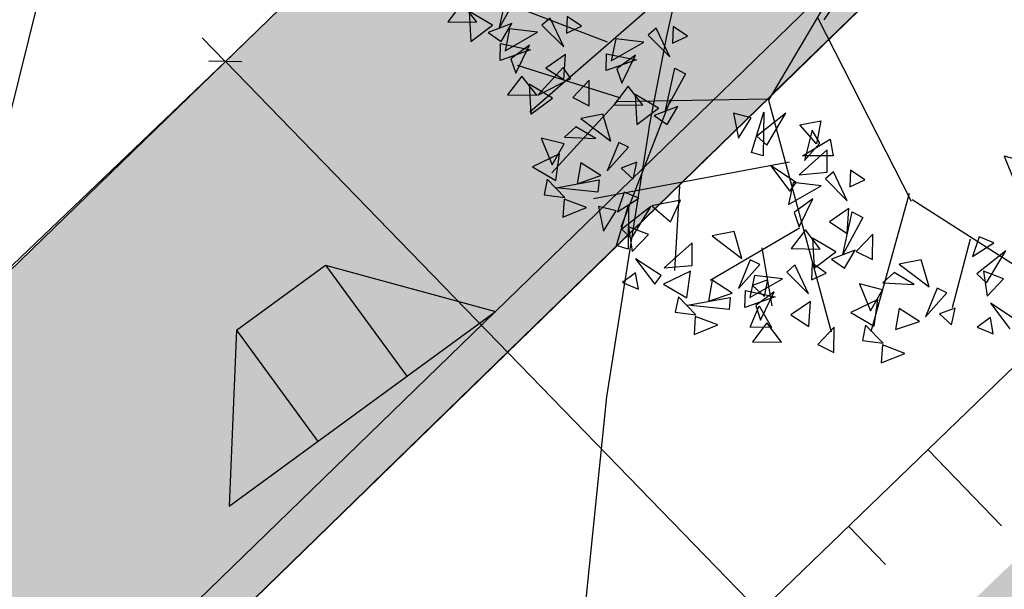
# Model space of a CAD drawing. Extents: x 285079 to 285734, y 1668294 to 1668805.
# Drawn here: x 285515 to 285526, y 1668352 to 1668359 of the extents above; entities that cross this region are included whole.
import ezdxf

# ---------------------------------------------------------------- set-up
doc = ezdxf.new("R2010")
doc.units = 0
doc.header["$MEASUREMENT"] = 0
doc.linetypes.add('LIN0', pattern=[0])
doc.linetypes.add('LIN3', pattern=[6, 4, -1, 0, -1])
doc.layers.get('0').update_dxf_attribs({"linetype": 'LIN0'})
doc.layers.get('Defpoints').update_dxf_attribs({"linetype": 'CONTINUOUS'})
for name, color, linetype in [('__Poligono Liquida 1 + Liquida 2 + Liquida APP', 240, 'CONTINUOUS'), ('__Poligono_Líquida 2', 240, 'CONTINUOUS'), ('__Poligono_Menor Polígono', 240, 'CONTINUOUS'), ('__Poligono_Àrea Local', 240, 'CONTINUOUS'), ('__Polígono_Recuo Viário 1', 240, 'CONTINUOUS'), ('_Vegetação - Arvores', 104, 'CONTINUOUS'), ('ARQ_COTA', 13, 'CONTINUOUS'), ('ARQ_LINVISTA', 13, 'CONTINUOUS'), ('ARQ_POLIGONO PROJETO', 4, 'LIN0'), ('ARQ_VIARIO', 7, 'CONTINUOUS'), ('Curvas de Nivel', 7, 'LIN0'), ('Hatch Asfalto', 7, 'CONTINUOUS'), ('Matrícula da Área', 202, 'LIN0'), ('PDDUA - SMOV', 6, 'CONTINUOUS'), ('PSG PAVIMENTACAO', 7, 'CONTINUOUS'), ('Recuo Viario', 41, 'CONTINUOUS'), ('Taludes', 40, 'LIN0')]:
    doc.layers.add(name, color=color, linetype=linetype)
doc.styles.add('REGUA60', font='romns850', dxfattribs={"width": 1.2})
doc.dimstyles.new('JAA', dxfattribs={"dimscale": 0.4, "dimtxt": 1.5, "dimasz": 0.006, "dimexe": 1, "dimexo": 1, "dimgap": 0.98, "dimtad": 1, "dimrnd": 0.005, "dimdsep": 46, "dimtxsty": 'REGUA60', "dimblk": 'COTATR', "dimcen": 4, "dimdle": 4, "dimclrd": 256, "dimclre": 256, "dimclrt": 2, "dimaunit": 1, "dimadec": 0, "dimazin": 0, "dimtfac": 1, "dimtofl": 0, "dimtmove": 2, "dimatfit": 2, "dimfxl": 1, "dimtolj": 1, "dimtzin": 0, "dimlwd": -1, "dimlwe": -1, "dimarcsym": 0})

# ---------------------------------------------------------------- blocks, each defined once
blk = doc.blocks.new('ARVOR')
for p, q in [((-1.0202, -0.2842), (-0.9946, -0.1681)), ((-0.9656, -0.1841), (-1.0202, -0.2842)), ((-1.1221, -0.2174), (-1.1611, -0.2687)), ((-1.082, -0.2697), (-1.1221, -0.2174)), ((-1.0391, -0.2774), (-1.1027, -0.2399)), ((-1.1027, -0.2399), (-1.0982, -0.3216)), ((-0.8828, -0.2583), (-0.9047, -0.2776)), ((-0.8457, -0.3367), (-0.8828, -0.2583)), ((-0.8362, -0.2538), (-0.8378, -0.2989)), ((-0.7973, -0.2804), (-0.8362, -0.2538)), ((-1.1611, -0.2687), (-1.082, -0.2697)), ((-1.0982, -0.3216), (-1.0391, -0.2774)), ((-0.9871, -0.2727), (-1.0512, -0.2974)), ((-1.016, -0.3217), (-0.9871, -0.2727)), ((-0.9928, -0.2874), (-1.0053, -0.3471)), ((-0.9166, -0.2964), (-0.9928, -0.2874)), ((-0.9047, -0.2776), (-0.8457, -0.3367)), ((-0.8378, -0.2989), (-0.7973, -0.2804)), ((-0.5942, -0.2857), (-0.6161, -0.305)), ((-0.5571, -0.3641), (-0.5942, -0.2857)), ((-0.5476, -0.2812), (-0.5492, -0.3263)), ((-0.5087, -0.3078), (-0.5476, -0.2812)), ((-1.0512, -0.2974), (-1.016, -0.3217)), ((-1.0053, -0.3471), (-0.9166, -0.2964)), ((-0.7042, -0.3148), (-0.7167, -0.3745)), ((-0.628, -0.3238), (-0.7042, -0.3148)), ((-0.6161, -0.305), (-0.5571, -0.3641)), ((-0.5492, -0.3263), (-0.5087, -0.3078)), ((-1.0188, -0.3738), (-1.0174, -0.3277)), ((-0.9363, -0.3447), (-1.0188, -0.3738)), ((-1.0174, -0.3277), (-0.9363, -0.3447)), ((-0.9389, -0.3315), (-0.9895, -0.3689)), ((-0.9761, -0.4082), (-0.9389, -0.3315)), ((-0.7167, -0.3745), (-0.628, -0.3238)), ((-0.9895, -0.3689), (-0.9761, -0.4082)), ((-0.8405, -0.3575), (-0.8939, -0.3943)), ((-0.8453, -0.4258), (-0.8405, -0.3575)), ((-0.7302, -0.4012), (-0.7288, -0.3551)), ((-0.6476, -0.3721), (-0.7302, -0.4012)), ((-0.7288, -0.3551), (-0.6476, -0.3721)), ((-0.6503, -0.3588), (-0.7009, -0.3962)), ((-0.6875, -0.4356), (-0.6503, -0.3588)), ((-0.8467, -0.3931), (-0.9159, -0.4676)), ((-0.8939, -0.3943), (-0.8453, -0.4258)), ((-0.826, -0.4229), (-0.8467, -0.3931)), ((-0.7009, -0.3962), (-0.6875, -0.4356)), ((-0.5686, -0.5102), (-0.543, -0.3941)), ((-0.543, -0.3941), (-0.514, -0.41)), ((-0.9591, -0.4159), (-0.9981, -0.4672)), ((-0.919, -0.4682), (-0.9591, -0.4159)), ((-0.9159, -0.4676), (-0.826, -0.4229)), ((-0.7759, -0.4276), (-0.8207, -0.4748)), ((-0.7767, -0.4968), (-0.7759, -0.4276)), ((-0.514, -0.41), (-0.5686, -0.5102)), ((-0.9397, -0.4384), (-0.9352, -0.5201)), ((-0.8761, -0.4759), (-0.9397, -0.4384)), ((-0.6705, -0.4433), (-0.7095, -0.4946)), ((-0.6304, -0.4956), (-0.6705, -0.4433)), ((-0.9981, -0.4672), (-0.919, -0.4682)), ((-0.9352, -0.5201), (-0.8761, -0.4759)), ((-0.8207, -0.4748), (-0.7767, -0.4968)), ((-0.6511, -0.4658), (-0.6466, -0.5475)), ((-0.5875, -0.5033), (-0.6511, -0.4658)), ((-0.7095, -0.4946), (-0.6304, -0.4956)), ((-0.6466, -0.5475), (-0.5875, -0.5033)), ((-0.5355, -0.4987), (-0.5996, -0.5234)), ((-0.5644, -0.5476), (-0.5355, -0.4987)), ((-0.739, -0.5196), (-0.7988, -0.5313)), ((-0.7988, -0.5313), (-0.7175, -0.5933)), ((-0.7175, -0.5933), (-0.739, -0.5196)), ((-0.5996, -0.5234), (-0.5644, -0.5476)), ((-0.3832, -0.5174), (-0.3697, -0.5852)), ((-0.3356, -0.5298), (-0.3832, -0.5174)), ((-0.3697, -0.5852), (-0.3356, -0.5298)), ((-0.3344, -0.6238), (-0.3015, -0.5146)), ((-0.2409, -0.5174), (-0.3197, -0.5796)), ((-0.3015, -0.5146), (-0.3027, -0.6335)), ((-0.2933, -0.6045), (-0.2409, -0.5174)), ((-0.8127, -0.5543), (-0.8438, -0.582)), ((-0.7585, -0.5864), (-0.8127, -0.5543)), ((-0.2027, -0.5491), (-0.1458, -0.5383)), ((-0.1576, -0.6005), (-0.2027, -0.5491)), ((-0.1458, -0.5383), (-0.1576, -0.6005)), ((-0.9066, -0.5848), (-0.8767, -0.658)), ((-0.8442, -0.6007), (-0.9066, -0.5848)), ((-0.8438, -0.582), (-0.7585, -0.5864)), ((-0.3197, -0.5796), (-0.2933, -0.6045)), ((-0.1958, -0.6335), (-0.121, -0.588)), ((-0.1698, -0.5631), (-0.1905, -0.6459)), ((-0.1486, -0.5989), (-0.1698, -0.5631)), ((-0.121, -0.588), (-0.1128, -0.6335)), ((-0.8767, -0.658), (-0.8442, -0.6007)), ((-0.6956, -0.5969), (-0.7271, -0.6743)), ((-0.7271, -0.6743), (-0.6693, -0.6095)), ((-0.6693, -0.6095), (-0.6956, -0.5969)), ((-0.1905, -0.6459), (-0.1486, -0.5989)), ((-0.8574, -0.6273), (-0.9309, -0.6632)), ((-0.8672, -0.7005), (-0.8574, -0.6273)), ((-0.3027, -0.6335), (-0.3344, -0.6238)), ((-0.1287, -0.617), (-0.2051, -0.6848)), ((-0.1128, -0.6335), (-0.1958, -0.6335)), ((-0.1287, -0.678), (-0.1287, -0.617)), ((0.3531, -0.6345), (0.3829, -0.7078)), ((0.4155, -0.6505), (0.3531, -0.6345)), ((-0.9309, -0.6632), (-0.8672, -0.7005)), ((-0.7989, -0.6523), (-0.809, -0.7094)), ((-0.7442, -0.6871), (-0.7989, -0.6523)), ((-0.647, -0.6507), (-0.6892, -0.6668)), ((-0.6892, -0.6668), (-0.6564, -0.6969)), ((-0.6564, -0.6969), (-0.647, -0.6507)), ((-0.2828, -0.6599), (-0.2303, -0.729)), ((-0.2128, -0.7057), (-0.2828, -0.6599)), ((-0.809, -0.7094), (-0.7442, -0.6871)), ((-0.2051, -0.6848), (-0.1287, -0.678)), ((-0.1117, -0.6769), (-0.1336, -0.6961)), ((-0.1336, -0.6961), (-0.0746, -0.7553)), ((-0.0746, -0.7553), (-0.1117, -0.6769)), ((-0.0651, -0.6723), (-0.0667, -0.7175)), ((-0.0262, -0.6989), (-0.0651, -0.6723)), ((-0.8903, -0.6971), (-0.8989, -0.739)), ((-0.8426, -0.7466), (-0.8903, -0.6971)), ((-0.8661, -0.7205), (-0.7492, -0.6989)), ((-0.7526, -0.7319), (-0.8661, -0.7205)), ((-0.7492, -0.6989), (-0.7526, -0.7319)), ((-0.4289, -0.7008), (-0.4289, -0.7008)), ((-0.2217, -0.706), (-0.2342, -0.7657)), ((-0.2342, -0.7657), (-0.1455, -0.715)), ((-0.2303, -0.729), (-0.2128, -0.7057)), ((-0.1455, -0.715), (-0.2217, -0.706)), ((-0.0667, -0.7175), (-0.0262, -0.6989)), ((-0.8989, -0.739), (-0.8426, -0.7466)), ((-0.6807, -0.7321), (-0.699, -0.786)), ((-0.699, -0.786), (-0.6413, -0.7486)), ((-0.6413, -0.7486), (-0.6807, -0.7321)), ((-0.1678, -0.75), (-0.2184, -0.7874)), ((-0.205, -0.8268), (-0.1678, -0.75)), ((-0.8446, -0.7511), (-0.8476, -0.8002)), ((-0.8476, -0.8002), (-0.7836, -0.774)), ((-0.7836, -0.774), (-0.8446, -0.7511)), ((-0.7506, -0.7707), (-0.7372, -0.8386)), ((-0.7031, -0.7832), (-0.7506, -0.7707)), ((-0.7018, -0.8772), (-0.6689, -0.7679)), ((-0.6083, -0.7707), (-0.6872, -0.833)), ((-0.6689, -0.7679), (-0.6701, -0.8868)), ((-0.6608, -0.8579), (-0.6083, -0.7707)), ((-0.5279, -0.7542), (-0.6055, -0.7695)), ((-0.6055, -0.7695), (-0.5555, -0.8124)), ((-0.5555, -0.8124), (-0.5279, -0.7542)), ((-0.0694, -0.7761), (-0.1228, -0.8129)), ((-0.0742, -0.8444), (-0.0694, -0.7761)), ((-0.7372, -0.8386), (-0.7031, -0.7832)), ((-0.2184, -0.7874), (-0.205, -0.8268)), ((-0.0861, -0.9013), (-0.0605, -0.7852)), ((-0.0315, -0.8012), (-0.0861, -0.9013)), ((-0.0605, -0.7852), (-0.0315, -0.8012)), ((-0.6689, -0.8261), (-0.6596, -0.894)), ((-0.6149, -0.847), (-0.6689, -0.8261)), ((-0.1228, -0.8129), (-0.0742, -0.8444)), ((-0.6872, -0.833), (-0.6608, -0.8579)), ((-0.6596, -0.894), (-0.6149, -0.847)), ((-0.3821, -0.8392), (-0.4419, -0.8509)), ((-0.4419, -0.8509), (-0.3607, -0.9129)), ((-0.3607, -0.9129), (-0.3821, -0.8392)), ((-0.188, -0.8345), (-0.227, -0.8858)), ((-0.1479, -0.8868), (-0.188, -0.8345)), ((-0.105, -0.8945), (-0.1686, -0.857)), ((-0.1686, -0.857), (-0.1641, -0.9387)), ((-0.0048, -0.8462), (-0.0496, -0.8934)), ((-0.0056, -0.9154), (-0.0048, -0.8462)), ((0.2851, -0.8535), (0.2668, -0.9073)), ((0.3245, -0.87), (0.2851, -0.8535)), ((-0.6701, -0.8868), (-0.7018, -0.8772)), ((-0.4962, -0.8703), (-0.5726, -0.9381)), ((-0.4962, -0.9313), (-0.4962, -0.8703)), ((0.2668, -0.9073), (0.3245, -0.87)), ((-0.227, -0.8858), (-0.1479, -0.8868)), ((-0.1641, -0.9387), (-0.105, -0.8945)), ((-0.053, -0.8898), (-0.1171, -0.9145)), ((-0.0819, -0.9388), (-0.053, -0.8898)), ((-0.0496, -0.8934), (-0.0056, -0.9154)), ((0.3575, -0.8921), (0.2786, -0.9543)), ((0.305, -0.9792), (0.3575, -0.8921)), ((-0.6502, -0.9133), (-0.5978, -0.9823)), ((-0.5803, -0.959), (-0.6502, -0.9133)), ((-0.5726, -0.9381), (-0.4962, -0.9313)), ((-0.3387, -0.9165), (-0.3702, -0.9939)), ((-0.3702, -0.9939), (-0.3124, -0.9291)), ((-0.3124, -0.9291), (-0.3387, -0.9165)), ((-0.2166, -0.9302), (-0.2385, -0.9495)), ((-0.1795, -1.0086), (-0.2166, -0.9302)), ((-0.17, -0.9257), (-0.1715, -0.9708)), ((-0.1311, -0.9523), (-0.17, -0.9257)), ((-0.1171, -0.9145), (-0.0819, -0.9388)), ((0.1273, -0.9164), (0.0674, -0.9281)), ((0.0674, -0.9281), (0.1487, -0.9901)), ((0.1487, -0.9901), (0.1273, -0.9164)), ((-0.6502, -0.9518), (-0.686, -0.9783)), ((-0.6425, -0.9963), (-0.6502, -0.9518)), ((-0.5978, -0.9823), (-0.5803, -0.959)), ((-0.5005, -0.9469), (-0.574, -0.9828)), ((-0.5103, -1.0201), (-0.5005, -0.9469)), ((-0.3265, -0.9593), (-0.3391, -1.019)), ((-0.2503, -0.9683), (-0.3265, -0.9593)), ((-0.2385, -0.9495), (-0.1795, -1.0086)), ((-0.1715, -0.9708), (-0.1311, -0.9523)), ((0.0535, -0.9511), (0.0225, -0.9787)), ((0.1077, -0.9832), (0.0535, -0.9511)), ((0.2786, -0.9543), (0.305, -0.9792)), ((0.2969, -0.9475), (0.3062, -1.0153)), ((0.351, -0.9683), (0.2969, -0.9475)), ((-0.686, -0.9783), (-0.6425, -0.9963)), ((-0.574, -0.9828), (-0.5103, -1.0201)), ((-0.442, -0.9719), (-0.4521, -1.029)), ((-0.3873, -1.0068), (-0.442, -0.9719)), ((-0.3391, -1.019), (-0.2503, -0.9683)), ((-0.2901, -0.9703), (-0.3323, -0.9865)), ((-0.3323, -0.9865), (-0.2995, -1.0165)), ((-0.2995, -1.0165), (-0.2901, -0.9703)), ((-0.0404, -0.9815), (-0.0105, -1.0548)), ((0.022, -0.9975), (-0.0404, -0.9815)), ((0.0225, -0.9787), (0.1077, -0.9832)), ((0.3062, -1.0153), (0.351, -0.9683)), ((-0.5334, -1.0167), (-0.5421, -1.0586)), ((-0.4857, -1.0662), (-0.5334, -1.0167)), ((-0.4521, -1.029), (-0.3873, -1.0068)), ((-0.3525, -1.0457), (-0.3512, -0.9996)), ((-0.27, -1.0166), (-0.3525, -1.0457)), ((-0.3512, -0.9996), (-0.27, -1.0166)), ((-0.2726, -1.0033), (-0.3233, -1.0407)), ((-0.3099, -1.0801), (-0.2726, -1.0033)), ((-0.0105, -1.0548), (0.022, -0.9975)), ((0.1706, -0.9936), (0.1392, -1.071)), ((0.1392, -1.071), (0.1969, -1.0063)), ((0.1969, -1.0063), (0.1706, -0.9936)), ((-0.5092, -1.0401), (-0.3923, -1.0185)), ((-0.3957, -1.0515), (-0.5092, -1.0401)), ((-0.3923, -1.0185), (-0.3957, -1.0515)), ((-0.3385, -1.0996), (-0.3142, -1.0411)), ((-0.3233, -1.0407), (-0.3099, -1.0801)), ((-0.3142, -1.0411), (-0.2806, -1.1006)), ((-0.1743, -1.0294), (-0.2277, -1.0662)), ((-0.179, -1.0977), (-0.1743, -1.0294)), ((0.0088, -1.0241), (-0.0647, -1.06)), ((-0.001, -1.0972), (0.0088, -1.0241)), ((0.3156, -1.0346), (0.368, -1.1037)), ((0.3855, -1.0804), (0.3156, -1.0346)), ((-0.5421, -1.0586), (-0.4857, -1.0662)), ((-0.4877, -1.0707), (-0.4907, -1.1198)), ((-0.4267, -1.0936), (-0.4877, -1.0707)), ((-0.2277, -1.0662), (-0.179, -1.0977)), ((-0.0647, -1.06), (-0.001, -1.0972)), ((0.0673, -1.0491), (0.0572, -1.1061)), ((0.122, -1.0839), (0.0673, -1.0491)), ((0.2192, -1.0475), (0.177, -1.0636)), ((0.177, -1.0636), (0.2099, -1.0936)), ((0.2099, -1.0936), (0.2192, -1.0475)), ((-0.4907, -1.1198), (-0.4267, -1.0936)), ((-0.2928, -1.0878), (-0.3318, -1.1391)), ((-0.2527, -1.1401), (-0.2928, -1.0878)), ((-0.0241, -1.0939), (-0.0327, -1.1358)), ((0.0236, -1.1434), (-0.0241, -1.0939)), ((0.0572, -1.1061), (0.122, -1.0839)), ((0.3156, -1.0732), (0.2798, -1.0997)), ((0.3233, -1.1177), (0.3156, -1.0732)), ((-0.2806, -1.1006), (-0.3385, -1.0996)), ((-0.1097, -1.0995), (-0.1544, -1.1467)), ((-0.1104, -1.1687), (-0.1097, -1.0995)), ((0.2798, -1.0997), (0.3233, -1.1177)), ((-0.3318, -1.1391), (-0.2527, -1.1401)), ((-0.1544, -1.1467), (-0.1104, -1.1687)), ((-0.0327, -1.1358), (0.0236, -1.1434)), ((0.0217, -1.1479), (0.0186, -1.197)), ((0.0826, -1.1708), (0.0217, -1.1479)), ((0.0186, -1.197), (0.0826, -1.1708))]:
    blk.add_line(p, q)
at = {"layer": '_Vegetação - Arvores', "color": 34}
for p, q in [((-0.0165, -0.0205), (-0.2882, -0.4813)), ((-0.1372, -0.2631), (0.0214, -0.0333)), ((-0.5427, -0.1701), (-0.9376, -0.5143)), ((-0.7269, -0.3242), (-0.9943, -0.221)), ((-0.1539, -0.2585), (0.0998, -0.7565)), ((-0.6899, -0.4761), (-0.9713, -0.3873)), ((-0.2928, -0.4786), (-0.7015, -0.4863)), ((-0.5553, -0.4801), (-0.6902, -0.827)), ((-0.2882, -0.4813), (-0.1176, -1.1125)), ((-0.7015, -0.4863), (-0.8782, -0.679)), ((-0.2313, -0.6503), (-0.7647, -0.7502)), ((-0.5305, -0.7155), (-0.5444, -0.9455)), ((0.0941, -0.7358), (-0.0103, -1.1121)), ((0.1024, -0.7519), (0.4717, -0.9881)), ((-0.2043, -0.8301), (-0.4474, -0.9728)), ((-0.3069, -0.884), (-0.2791, -1.0418)), ((0.2601, -0.8603), (0.2115, -1.0472))]:
    blk.add_line(p, q, dxfattribs=at)
blk = doc.blocks.new('rampa def')
at = {"layer": 'PSG PAVIMENTACAO'}
for p, q in [((506.928, 348.621), (508.428, 349.816)), ((508.428, 349.816), (508.428, 346.225)), ((506.928, 348.621), (508.428, 348.621)), ((506.928, 348.621), (506.928, 347.421)), ((506.928, 347.421), (508.428, 347.421)), ((506.928, 347.421), (508.428, 346.225))]:
    blk.add_line(p, q, dxfattribs=at)
blk = doc.blocks.new('COTATR')
at = {"color": 6}
blk.add_line((-70.7, -70.7), (70.7, 70.7), dxfattribs=at)
at = {"color": 0, "linetype": 'ByBlock'}
blk.add_line((0, 0), (200, 0), dxfattribs=at)
blk = doc.blocks.new('*D159')
at = {"layer": 'ARQ_COTA', "transparency": 16777216}
blk.add_line((285517.333, 1668358.064), (285538.228, 1668336.542), dxfattribs=at)
at = {"layer": 'Defpoints', "color": 0, "transparency": 16777216}
for p in [(285517.332, 1668358.065), (285538.23, 1668336.541), (285538.23, 1668336.541)]:
    blk.add_point(p, dxfattribs=at)
at = {"layer": 'ARQ_COTA', "transparency": 16777216, "xscale": 0.0018, "yscale": 0.0018, "zscale": 0.0018}
for p, rotation in [((285517.332, 1668358.065), 134.1536806398845), ((285538.23, 1668336.541), 314.1536806398845)]:
    blk.add_blockref('COTATR', p, dxfattribs=dict(at, rotation=rotation))
at = {"layer": 'ARQ_COTA', "color": 2, "transparency": 16777216, "insert": (285528.207, 1668347.717), "char_height": 0.6, "attachment_point": 5, "rotation": 314.1537, "style": 'REGUA60'}
blk.add_mtext('\\A1;30', dxfattribs=at)

msp = doc.modelspace()

# ---------------------------------------------------------------- hatches: boundary and pattern name
at = {"layer": 'Hatch Asfalto', "linetype": 'Continuous'}
h = msp.add_hatch(color=9, dxfattribs=at)
h.paths.add_polyline_path([(285712.989, 1668477.945), (285710.381, 1668484.283), (285666.427, 1668466.363), (285656.97, 1668462.447), (285650.273, 1668460.266, -0.21036), (285636.555, 1668462.201), (285631.956, 1668465.127), (285625.735, 1668458.224), (285627.553, 1668454.268, -0.34826), (285626.405, 1668447.592, 0.004587), (285616.673, 1668439.913, 0.016183), (285597.496, 1668422.799), (285592.83, 1668418.239), (285576.287, 1668401.848), (285567.687, 1668393.392), (285552.44, 1668378.304), (285532.784, 1668359.212), (285520.338, 1668347.271), (285503.201, 1668331.087), (285508.736, 1668326.677), (285535.265, 1668351.866, 0.004852), (285572.604, 1668388.528), (285603.73, 1668419.232, -0.026304), (285618.821, 1668432.082), (285630.78, 1668440.583, -0.036973), (285654.76, 1668453.978)])
h.paths.add_polyline_path([(285710.381, 1668484.283), (285694.64, 1668480.769), (285680.497, 1668474.968), (285666.427, 1668466.363)])
h.paths.add_polyline_path([(285628.508, 1668459.308), (285631.288, 1668462.52), (285630.38, 1668463.306), (285627.6, 1668460.094)], flags=24)
at = {"layer": 'Recuo Viario', "linetype": 'Continuous'}
h = msp.add_hatch(color=256, dxfattribs=at)
edge = h.paths.add_edge_path()
edge.add_arc((285701.898, 1668335.27), 144.923, 124.032, 134.15923)
edge.add_line((285600.937, 1668439.238), (285506.237, 1668347.292))
edge.add_line((285506.237, 1668347.292), (285510.191, 1668344.948))
edge.add_line((285510.191, 1668344.948), (285622.197, 1668454.107))
edge.add_line((285622.197, 1668454.107), (285620.791, 1668455.371))

# ---------------------------------------------------------------- linework, layer by layer
at = {"ltscale": 3}
msp.add_line((285501.692, 1668337.303), (285520.273, 1668355.344), dxfattribs=at)
at = {"layer": '__Poligono Liquida 1 + Liquida 2 + Liquida APP', "linetype": 'Continuous'}
msp.add_lwpolyline([(285372.713, 1668638.735, 0.0869), (285293.874, 1668673.711), (285208.949, 1668694.884), (285180.948, 1668701.864), (285179.608, 1668674.99), (285152.371, 1668652.273), (285135.744, 1668631.96), (285144.158, 1668581.536), (285148.957, 1668576.192), (285147.097, 1668563.917), (285147.791, 1668559.758), (285236.753, 1668512.869), (285245.572, 1668508.069), (285320.266, 1668467.415), (285403.284, 1668415.733), (285501.74, 1668349.957), (285506.237, 1668347.292), (285600.937, 1668439.238, -0.043308), (285620.356, 1668455.076), (285582.541, 1668489.08), (285572.599, 1668498.02, 0.035385), (285511.256, 1668545.791), (285497.436, 1668555.062), (285372.713, 1668638.735)], format="xyb", dxfattribs=at)
at = {"layer": '__Poligono_Líquida 2', "linetype": 'Continuous'}
msp.add_lwpolyline([(285245.572, 1668508.069), (285320.266, 1668467.415), (285403.284, 1668415.733), (285501.74, 1668349.957), (285506.237, 1668347.292), (285600.937, 1668439.238, -0.043308), (285620.356, 1668455.076)], format="xyb", dxfattribs=at)
at = {"layer": '__Poligono_Menor Polígono', "linetype": 'Continuous'}
msp.add_lwpolyline([(285357.304, 1668655.076), (285325.442, 1668669.59), (285293.682, 1668678.95), (285180.999, 1668702.878), (285179.608, 1668674.99), (285152.371, 1668652.273), (285135.744, 1668631.96), (285144.158, 1668581.536), (285148.957, 1668576.192), (285147.097, 1668563.917), (285147.791, 1668559.758), (285236.753, 1668512.869), (285320.266, 1668467.415), (285403.284, 1668415.733), (285501.74, 1668349.957), (285510.191, 1668344.948), (285622.197, 1668454.107), (285541.28, 1668526.873), (285357.304, 1668655.076)], dxfattribs=at)
at = {"layer": '__Poligono_Àrea Local', "linetype": 'Continuous'}
msp.add_lwpolyline([(285541.28, 1668526.873), (285357.304, 1668655.076), (285325.442, 1668669.59), (285293.682, 1668678.95), (285180.999, 1668702.878), (285179.608, 1668674.99), (285150.42, 1668650.647), (285134.859, 1668641.722), (285129.279, 1668618.008), (285138.839, 1668587.459), (285148.957, 1668576.192), (285146.565, 1668560.405), (285236.753, 1668512.869), (285320.266, 1668467.415), (285403.284, 1668415.733), (285509.803, 1668344.57), (285622.197, 1668454.107), (285541.28, 1668526.873)], dxfattribs=at)
at = {"layer": '__Polígono_Recuo Viário 1', "linetype": 'Continuous'}
msp.add_lwpolyline([(285622.197, 1668454.107), (285620.772, 1668455.388, 0.000898), (285620.356, 1668455.076, 0.043308), (285600.937, 1668439.238), (285506.237, 1668347.292), (285510.191, 1668344.948), (285622.197, 1668454.107)], format="xyb", dxfattribs=at)
at = {"layer": 'ARQ_POLIGONO PROJETO', "color": 5, "linetype": 'Continuous'}
msp.add_lwpolyline([(285582.541, 1668489.08), (285582.541, 1668489.08), (285572.599, 1668498.02, 0.035385), (285511.256, 1668545.791), (285497.436, 1668555.062), (285372.713, 1668638.735, 0.029406), (285347.395, 1668653.642), (285341.799, 1668641.358, 0.107271), (285340.899, 1668637.213), (285340.899, 1668519.597, -0.154384), (285336.352, 1668505.22), (285370.471, 1668465.936), (285374.511, 1668461.474), (285400.019, 1668426.597), (285395.854, 1668420.357), (285403.282, 1668415.733), (285501.741, 1668349.957), (285505.928, 1668347.158), (285517.333, 1668358.064), (285596.453, 1668434.884), (285559.611, 1668468.013, 0.159662), (285582.541, 1668489.08)], format="xyb", dxfattribs=at)
at = {"layer": 'ARQ_VIARIO', "linetype": 'Continuous'}
msp.add_lwpolyline([(285520.273, 1668355.344), (285603.723, 1668436.368)], dxfattribs=at)
at = {"layer": 'Curvas de Nivel', "color": 30, "linetype": 'LIN0', "elevation": 90}
msp.add_lwpolyline([(285519.372, 1668380.916), (285518.961, 1668378.295), (285518.461, 1668375.15), (285517.898, 1668371.723), (285517.298, 1668368.254), (285516.687, 1668364.987), (285516.088, 1668362.11), (285515.514, 1668359.612), (285514.974, 1668357.428), (285514.476, 1668355.492), (285514.031, 1668353.74), (285513.649, 1668352.123), (285513.604, 1668351.904), (285513.604, 1668351.904), (285512.636, 1668347.849), (285512.136, 1668344.851), (285511.85, 1668342.281)], dxfattribs=at)
at = {"layer": 'Curvas de Nivel', "color": 40, "linetype": 'LIN0', "elevation": 91}
msp.add_lwpolyline([(285522.372, 1668359.405), (285522.134, 1668358.342), (285521.945, 1668357.364), (285521.936, 1668357.286), (285521.936, 1668357.286), (285521.481, 1668354.413), (285521.26, 1668352.249), (285521.172, 1668350.829), (285521.172, 1668350.21), (285521.283, 1668349.835), (285521.658, 1668349.725), (285522.122, 1668349.68), (285522.675, 1668349.725), (285522.918, 1668349.835), (285523.139, 1668349.923), (285523.47, 1668349.857), (285523.868, 1668349.415), (285525.526, 1668347.737), (285526.745, 1668346.404)], dxfattribs=at)
at = {"layer": 'Matrícula da Área', "linetype": 'LIN3'}
msp.add_lwpolyline([(285622.197, 1668454.107), (285541.28, 1668526.873), (285357.304, 1668655.076), (285325.442, 1668669.59), (285293.682, 1668678.95), (285178.931, 1668703.317), (285152.371, 1668652.273), (285135.744, 1668631.96), (285147.791, 1668559.758), (285510.191, 1668344.948)], close=True, dxfattribs=at)
at = {"layer": 'PDDUA - SMOV', "linetype": 'Continuous', "ltscale": 3}
msp.add_line((285467.046, 1668309.24), (285600.937, 1668439.238), dxfattribs=at)
at = {"layer": 'Taludes', "linetype": 'LIN0'}
for p, q in [((285524.978, 1668353.841), (285525.781, 1668353.01)), ((285524.115, 1668353.007), (285524.518, 1668352.59))]:
    msp.add_line(p, q, dxfattribs=at)
at = {"layer": 'Taludes', "linetype": 'LIN0', "flags": 128}
msp.add_lwpolyline([(285596.556, 1668424.808), (285569.255, 1668397.13), (285540.951, 1668369.27), (285513.845, 1668343.088), (285502.217, 1668331.686)], dxfattribs=at)

# ---------------------------------------------------------------- block references
at = {"layer": '_Vegetação - Arvores', "linetype": 'Continuous', "ltscale": 3, "xscale": 4, "yscale": 4, "zscale": 4}
msp.add_blockref('ARVOR', (285524.398, 1668359.571), dxfattribs=at)
at = {"layer": 'ARQ_LINVISTA', "xscale": -1, "rotation": 126.2161654783784}
msp.add_blockref('rampa def', (285499.209, 1668970.102), dxfattribs=at)

# ---------------------------------------------------------------- dimensions: what is measured, and where the dimension line sits
at = {"layer": 'ARQ_COTA'}
dim = msp.add_aligned_dim(p1=(285517.332, 1668358.065), p2=(285538.23, 1668336.541), distance=0, dimstyle='JAA', override={"dimscale": 0.3, "dimtxt": 2}, dxfattribs=at)
dim.commit()
dim.dimension.update_dxf_attribs({"geometry": '*D159', "text_midpoint": (285528.207, 1668347.717)})

doc.saveas('drawing.dxf')
